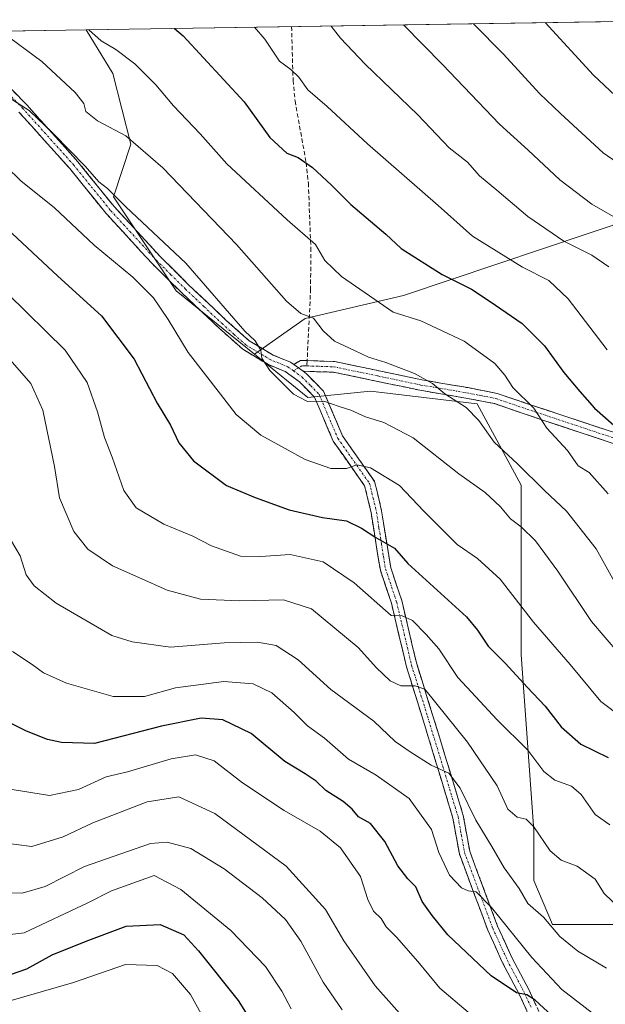
# Model space of a CAD drawing. Units: metres. Extents: x 606721 to 610152, y 4775536 to 4777904.
# Drawn here: x 606929 to 607067, y 4777624 to 4777856 of the extents above; entities that cross this region are included whole.
import ezdxf

# ---------------------------------------------------------------- set-up
doc = ezdxf.new("R2010")
doc.units = ezdxf.units.M
doc.header["$MEASUREMENT"] = 0
doc.linetypes.add('TRAZO_Y_PUNTO', pattern=[1, 0.5, -0.25, 0, -0.25])
doc.linetypes.add('TRAZOSX2', pattern=[1.5, 1, -0.5])
for name, color, linetype, lineweight in [('Arbolado forestal CxS', 92, 'Continuous', 0), ('Camino', 19, 'TRAZOSX2', 0), ('Camino Cxs', 19, 'Continuous', 0), ('Camino eje', 19, 'TRAZO_Y_PUNTO', 0), ('Curva de nivel maestra', 36, 'Continuous', 30), ('Curva de nivel normal', 36, 'Continuous', 0), ('Municipio CxS', 142, 'Continuous', 0), ('Senda', 19, 'TRAZOSX2', 0)]:
    doc.layers.add(name, color=color, linetype=linetype, lineweight=lineweight)

# ---------------------------------------------------------------- blocks, each defined once
blk = doc.blocks.new('*U154')
at = {"layer": 'Arbolado forestal CxS', "color": 92, "linetype": 'Continuous', "lineweight": 0}
blk.add_polyline3d([(606897.21, 4777852.36, 381.58), (606945.12, 4777853.12, 394.61), (606951.41, 4777842.9, 393.12), (606955.57, 4777826.26, 389.48), (606951.5, 4777813.89, 384.89), (606966.26, 4777791.75, 382.67), (606984.68, 4777776.83, 385.21), (606997.25, 4777766.66, 383.84), (607012.01, 4777768.13, 386.5), (607037.1, 4777765.18, 391.54), (607047.43, 4777746, 388.53), (607047.43, 4777706.15, 377.22), (607050.39, 4777664.82, 365.4), (607050.39, 4777653.02, 362.53), (607054.81, 4777642.69, 360.62), (607072.52, 4777642.69, 364.32)], dxfattribs=at)
blk = doc.blocks.new('*U194')
at = {"layer": 'Curva de nivel normal', "color": 36, "linetype": 'Continuous', "lineweight": 0}
blk.add_polyline3d([(606926.18, 4777821.1, 380), (606929.84, 4777817.58, 380), (606937.57, 4777811.32, 380), (606946.98, 4777802.48, 380), (606956.11, 4777794.97, 380), (606960.97, 4777790.13, 380), (606964.42, 4777785.04, 380), (606969.09, 4777777.22, 380), (606976.72, 4777767.46, 380), (606980.36, 4777762.67, 380), (606986.17, 4777757.81, 380), (606996.61, 4777752.09, 380), (607002.63, 4777749.94, 380), (607006.31, 4777749.94, 380), (607008.76, 4777750.8, 380), (607011.94, 4777750.12, 380), (607018.8, 4777745.92, 380), (607024.55, 4777739.91, 380), (607032.37, 4777732.09, 380), (607037.11, 4777728.82, 380), (607042.51, 4777723.9, 380), (607050.35, 4777713.8, 380), (607058.92, 4777703.88, 380), (607066.18, 4777695.13, 380), (607071.23, 4777691.33, 380)], dxfattribs=at)
blk = doc.blocks.new('*U196')
at = {"layer": 'Curva de nivel normal', "color": 36, "linetype": 'Continuous', "lineweight": 0}
blk.add_polyline3d([(607073.58, 4777702.71, 385), (607063.94, 4777713.95, 385), (607056.04, 4777725.79, 385), (607050.77, 4777732.94, 385), (607047.42, 4777736.22, 385), (607044.88, 4777738.08, 385), (607042.52, 4777740.97, 385), (607038.95, 4777744.28, 385), (607032.75, 4777748.7, 385), (607022.02, 4777757.14, 385), (607015.12, 4777760.78, 385), (607010.82, 4777762.1, 385), (607007.36, 4777763.66, 385), (607004.57, 4777764.53, 385), (607000.99, 4777765.78, 385), (606997.18, 4777765.72, 385), (606993.87, 4777767.42, 385), (606988.3, 4777773.01, 385), (606986.38, 4777775.91, 385), (606986.18, 4777777.78, 385), (606984.83, 4777779.99, 385), (606982.4, 4777782.23, 385), (606968.57, 4777798.28, 385), (606954.4, 4777811.53, 385), (606950.12, 4777815.82, 385), (606948.1, 4777817.42, 385), (606944.87, 4777821.07, 385), (606937.39, 4777828.64, 385), (606931.68, 4777834.15, 385), (606922.94, 4777839.74, 385)], dxfattribs=at)
blk = doc.blocks.new('*U210')
at = {"layer": 'Curva de nivel maestra', "color": 36, "linetype": 'Continuous', "lineweight": 30}
blk.add_polyline3d([(606926.5, 4777806.34, 375), (606938.45, 4777795.2, 375), (606948.69, 4777785.86, 375), (606956.4, 4777775.67, 375), (606961.83, 4777765.35, 375), (606964.93, 4777760.18, 375), (606966.86, 4777756.02, 375), (606970.38, 4777751.72, 375), (606978.12, 4777745.98, 375), (606984.84, 4777743.15, 375), (606992.84, 4777740.26, 375), (607000.65, 4777738.46, 375), (607006.31, 4777737.61, 375), (607009.84, 4777735.89, 375), (607013.25, 4777733.71, 375), (607017.63, 4777731.18, 375), (607020.79, 4777727.6, 375), (607034.52, 4777715.03, 375), (607037.15, 4777711.91, 375), (607039.63, 4777708.15, 375), (607043.73, 4777704.12, 375), (607048.79, 4777698.49, 375), (607053.08, 4777694.06, 375), (607056.85, 4777689.19, 375), (607061.45, 4777685.1, 375), (607067.9, 4777681.94, 375)], dxfattribs=at)

msp = doc.modelspace()

# ---------------------------------------------------------------- linework, layer by layer
at = {"layer": 'Arbolado forestal CxS', "color": 92, "linetype": 'Continuous', "lineweight": 0}
msp.add_polyline3d([(606984.68, 4777776.83, 385.21), (606966.26, 4777791.75, 382.67), (606951.5, 4777813.89, 384.89), (606955.57, 4777826.26, 389.48), (606951.41, 4777842.9, 393.12), (606945.12, 4777853.12, 394.61), (607096.34, 4777855.52, 438.92), (607111.83, 4777842.3, 440.56), (607132.03, 4777825.07, 442.84), (607124.35, 4777819.42, 439), (607074.4, 4777809.03, 415.8), (607019.74, 4777790.61, 395.8), (606996.57, 4777785.27, 389.71), (606984.68, 4777776.83, 385.21)], close=True, dxfattribs=at)
for points in [[(607096.34, 4777855.52, 438.92), (606945.12, 4777853.12, 394.61)], [(606945.12, 4777853.12, 394.61), (606897.21, 4777852.36, 381.58)], [(606945.12, 4777853.12, 394.61), (606951.41, 4777842.9, 393.12), (606955.57, 4777826.26, 389.48), (606951.5, 4777813.89, 384.89), (606966.26, 4777791.75, 382.67), (606984.68, 4777776.83, 385.21)], [(606945.12, 4777853.12, 394.61), (606951.41, 4777842.9, 393.12), (606955.57, 4777826.26, 389.48), (606951.5, 4777813.89, 384.89), (606966.26, 4777791.75, 382.67), (606984.68, 4777776.83, 385.21)], [(607132.03, 4777825.07, 442.84), (607124.35, 4777819.42, 439), (607074.4, 4777809.03, 415.8), (607019.74, 4777790.61, 395.8), (606996.57, 4777785.27, 389.71), (606984.68, 4777776.83, 385.21)], [(607132.03, 4777825.07, 442.84), (607124.35, 4777819.42, 439), (607074.4, 4777809.03, 415.8), (607019.74, 4777790.61, 395.8), (606996.57, 4777785.27, 389.71), (606984.68, 4777776.83, 385.21)], [(607072.52, 4777642.69, 364.32), (607054.81, 4777642.69, 360.62), (607050.39, 4777653.02, 362.53), (607050.39, 4777664.82, 365.4), (607047.43, 4777706.15, 377.22), (607047.43, 4777746, 388.53), (607037.1, 4777765.18, 391.54), (607012.01, 4777768.13, 386.5), (606997.25, 4777766.66, 383.84), (606984.68, 4777776.83, 385.21), (606996.57, 4777785.27, 389.71), (607019.74, 4777790.61, 395.8), (607074.4, 4777809.03, 415.8)], [(606984.68, 4777776.83, 385.21), (606997.25, 4777766.66, 383.84), (607012.01, 4777768.13, 386.5), (607037.1, 4777765.18, 391.54), (607047.43, 4777746, 388.53), (607047.43, 4777706.15, 377.22), (607050.39, 4777664.82, 365.4), (607050.39, 4777653.02, 362.53), (607054.81, 4777642.69, 360.62), (607072.52, 4777642.69, 364.32), (607100.57, 4777675.16, 381.25), (607103.52, 4777703.2, 391.26), (607112.37, 4777728.29, 405.53), (607127.45, 4777738.92, 414.55), (607144.81, 4777737.72, 419.58), (607215.87, 4777688.3, 414.98), (607229.68, 4777664.33, 403.84)], [(606984.68, 4777776.83, 385.21), (606997.25, 4777766.66, 383.84), (607012.01, 4777768.13, 386.5), (607037.1, 4777765.18, 391.54), (607047.43, 4777746, 388.53), (607047.43, 4777706.15, 377.22), (607050.39, 4777664.82, 365.4), (607050.39, 4777653.02, 362.53), (607054.81, 4777642.69, 360.62), (607072.52, 4777642.69, 364.32), (607100.57, 4777675.16, 381.25), (607103.52, 4777703.2, 391.26), (607112.37, 4777728.29, 405.53), (607127.45, 4777738.92, 414.55), (607144.81, 4777737.72, 419.58), (607215.87, 4777688.3, 414.98), (607229.68, 4777664.33, 403.84)]]:
    msp.add_polyline3d(points, dxfattribs=at)
at = {"layer": 'Camino', "color": 19, "linetype": 'TRAZOSX2', "lineweight": 0}
for points in [[(606913.69, 4777852.62), (606920.76, 4777846.07), (606931.12, 4777835.51), (606943.15, 4777822.12), (606951.71, 4777811.55), (606962.5, 4777799.81), (606969.34, 4777793.03), (606977.98, 4777784.87), (606983.43, 4777780.02), (606989.07, 4777776.64), (606993.14, 4777774.98), (606993.92, 4777774.42)], [(607050.45, 4777618.66), (607047.02, 4777626.14), (607042.98, 4777633.82), (607039.56, 4777641.36), (607032.88, 4777659.29), (607031.36, 4777667.72), (607024.2, 4777691.31), (607020.43, 4777703.33), (607016.91, 4777718.25), (607014.29, 4777726.02), (607013.31, 4777731.98), (607012.15, 4777739.54), (607010.6, 4777745.89), (607003.2, 4777756.42), (606998.81, 4777766.7), (606995.28, 4777770.33), (606991.92, 4777772.78), (606987.95, 4777774.39), (606981.94, 4777778), (606976.29, 4777783.02), (606967.6, 4777791.24), (606960.7, 4777798.07), (606949.82, 4777809.91), (606941.25, 4777820.49), (606929.3, 4777833.79)], [(606993.92, 4777774.42), (606995.54, 4777775.39), (606997.08, 4777775.34)], [(606997.08, 4777775.34), (607003.58, 4777775.11), (607024.07, 4777770.82), (607034.85, 4777768.97), (607041.75, 4777767.63), (607049.13, 4777765.11), (607069.82, 4777758.23)], [(606996.11, 4777772.82), (606996.93, 4777772.22), (607000.93, 4777768.11), (607005.4, 4777757.64), (607012.92, 4777746.94), (607014.6, 4777740.03), (607015.78, 4777732.38), (607016.72, 4777726.62), (607019.31, 4777718.94), (607022.84, 4777703.99), (607026.58, 4777692.05), (607033.8, 4777668.31), (607035.3, 4777659.96), (607041.87, 4777642.31), (607045.23, 4777634.92), (607049.26, 4777627.24), (607052.61, 4777619.95)], [(607069.08, 4777755.84), (607048.33, 4777762.74), (607041.1, 4777765.21), (607034.4, 4777766.52), (607023.6, 4777768.36), (607003.28, 4777772.62), (606996.11, 4777772.82)]]:
    msp.add_lwpolyline(points, dxfattribs=at)
at = {"layer": 'Camino Cxs', "color": 19, "linetype": 'Continuous', "lineweight": 0}
msp.add_lwpolyline([(606993.92, 4777774.42), (606996.11, 4777772.82)], dxfattribs=at)
msp.add_lwpolyline([(606993.92, 4777774.42), (606996.11, 4777772.82)], dxfattribs=at)
for points in [[(606927.67, 4777839.03, 385.76), (606931.12, 4777835.51, 385.38), (606934.13, 4777832.16, 385.42), (606937.14, 4777828.82, 384.85), (606940.14, 4777825.47, 384.77), (606943.15, 4777822.12, 384.7), (606946, 4777818.6, 384.46), (606948.86, 4777815.07, 384.36), (606951.71, 4777811.55, 384.02), (606954.41, 4777808.62, 383.91), (606957.11, 4777805.68, 383.69), (606959.8, 4777802.75, 383.32), (606962.5, 4777799.81, 383.39), (606965.92, 4777796.42, 383.39), (606969.34, 4777793.03, 383.47), (606972.22, 4777790.31, 383.76), (606975.1, 4777787.59, 384.13), (606977.98, 4777784.87, 384.27), (606980.71, 4777782.45, 384.45), (606983.43, 4777780.02, 384.77), (606986.25, 4777778.33, 384.83), (606989.07, 4777776.64, 385.49), (606993.14, 4777774.98, 386.18), (606993.92, 4777774.42, 386.21), (606993.92, 4777774.42, 386.21), (606996.11, 4777772.82, 386.24), (606996.93, 4777772.22, 386.25), (606998.93, 4777770.17, 385.98), (607000.93, 4777768.11, 385.4), (607002.42, 4777764.62, 384.41), (607003.91, 4777761.13, 383.46), (607005.4, 4777757.64, 382.39), (607007.91, 4777754.07, 381.09), (607010.41, 4777750.51, 379.74), (607012.92, 4777746.94, 378.59), (607013.76, 4777743.49, 377.51), (607014.6, 4777740.03, 376.76), (607015.19, 4777736.21, 375.69), (607015.78, 4777732.38, 374.54), (607016.25, 4777729.5, 373.79), (607016.72, 4777726.62, 373.08), (607018.02, 4777722.78, 372.38), (607019.31, 4777718.94, 371.35), (607020.19, 4777715.2, 369.88), (607021.08, 4777711.47, 368.43), (607021.96, 4777707.73, 367.33), (607022.84, 4777703.99, 366.52), (607024.09, 4777700.01, 365.56), (607025.33, 4777696.03, 364.43), (607026.58, 4777692.05, 363.15), (607028.02, 4777687.3, 362.54), (607029.47, 4777682.55, 361.39), (607030.91, 4777677.81, 359.75), (607032.36, 4777673.06, 359.22), (607033.8, 4777668.31, 358.88), (607034.55, 4777664.14, 358.03), (607035.3, 4777659.96, 357.05), (607036.94, 4777655.55, 356.24), (607038.59, 4777651.14, 355.85), (607040.23, 4777646.72, 354.73), (607041.87, 4777642.31, 353.67), (607043.55, 4777638.62, 353.1), (607045.23, 4777634.92, 352.2), (607047.25, 4777631.08, 351.39), (607049.26, 4777627.24, 350.88), (607050.94, 4777623.6, 349.39)], [(607048.74, 4777622.4, 348.97), (607047.02, 4777626.14, 349.86), (607045, 4777629.98, 350.5), (607042.98, 4777633.82, 351.72), (607041.27, 4777637.59, 352.21), (607039.56, 4777641.36, 353.02), (607037.89, 4777645.84, 354.17), (607036.22, 4777650.33, 354.81), (607034.55, 4777654.81, 355.62), (607032.88, 4777659.29, 356.58), (607032.12, 4777663.51, 357.28), (607031.36, 4777667.72, 357.71), (607029.93, 4777672.44, 358.1), (607028.5, 4777677.16, 359.13), (607027.06, 4777681.87, 360.74), (607025.63, 4777686.59, 361.82), (607024.2, 4777691.31, 363.1), (607022.94, 4777695.32, 364.14), (607021.69, 4777699.32, 365.12), (607020.43, 4777703.33, 366.11), (607019.55, 4777707.06, 367.16), (607018.67, 4777710.79, 368.38), (607017.79, 4777714.52, 369.61), (607016.91, 4777718.25, 370.88), (607015.6, 4777722.14, 371.58), (607014.29, 4777726.02, 372.5), (607013.8, 4777729, 373.29), (607013.31, 4777731.98, 374.07), (607012.73, 4777735.76, 375.24), (607012.15, 4777739.54, 376.45), (607011.38, 4777742.72, 377.21), (607010.6, 4777745.89, 378.06), (607008.13, 4777749.4, 379.31), (607005.67, 4777752.91, 380.55), (607003.2, 4777756.42, 381.91), (607001.74, 4777759.85, 382.92), (607000.27, 4777763.27, 383.87), (606998.81, 4777766.7, 385), (606997.05, 4777768.52, 385.62), (606995.28, 4777770.33, 385.64), (606991.92, 4777772.78, 385.59), (606987.95, 4777774.39, 385.05), (606984.95, 4777776.2, 384.35), (606981.94, 4777778, 384.06), (606979.12, 4777780.51, 383.65), (606976.29, 4777783.02, 383.27), (606973.39, 4777785.76, 383.15), (606970.5, 4777788.5, 382.76), (606967.6, 4777791.24, 382.49), (606964.15, 4777794.66, 382.28), (606960.7, 4777798.07, 382.37), (606957.98, 4777801.03, 382.38), (606955.26, 4777803.99, 382.69), (606952.54, 4777806.95, 382.93), (606949.82, 4777809.91, 383.08), (606946.96, 4777813.44, 383.49), (606944.11, 4777816.96, 383.7), (606941.25, 4777820.49, 383.78), (606938.26, 4777823.82, 383.82), (606935.28, 4777827.14, 383.99), (606932.29, 4777830.47, 384.51), (606929.3, 4777833.79, 384.39)], [(607069.08, 4777755.84, 398.45), (607064.93, 4777757.22, 397.62), (607060.78, 4777758.6, 397.14), (607056.63, 4777759.98, 396.08), (607052.48, 4777761.36, 394.83), (607048.33, 4777762.74, 393.84), (607044.72, 4777763.98, 393.13), (607041.1, 4777765.21, 392.01), (607037.75, 4777765.87, 391.08), (607034.4, 4777766.52, 390.35), (607030.8, 4777767.13, 389.68), (607027.2, 4777767.75, 389.28), (607023.6, 4777768.36, 389.01), (607019.54, 4777769.21, 388.95), (607015.47, 4777770.06, 388.68), (607011.41, 4777770.92, 387.89), (607007.34, 4777771.77, 387.67), (607003.28, 4777772.62, 387.21), (606999.7, 4777772.72, 386.71), (606996.11, 4777772.82, 386.23), (606993.92, 4777774.42, 386.21), (606995.54, 4777775.39, 386.62), (606997.08, 4777775.34, 386.87), (607000.33, 4777775.23, 387.42), (607003.58, 4777775.11, 387.97), (607007.68, 4777774.25, 388.3), (607011.78, 4777773.39, 388.4), (607015.87, 4777772.54, 389.11), (607019.97, 4777771.68, 389.65), (607024.07, 4777770.82, 389.86), (607027.66, 4777770.2, 390.15), (607031.26, 4777769.59, 390.6), (607034.85, 4777768.97, 391.26), (607038.3, 4777768.3, 391.86), (607041.75, 4777767.63, 392.61), (607045.44, 4777766.37, 394.14), (607049.13, 4777765.11, 394.85), (607053.27, 4777763.73, 395.43), (607057.41, 4777762.36, 396.63), (607061.54, 4777760.98, 397.87), (607065.68, 4777759.61, 398.55), (607069.82, 4777758.23, 399.08)]]:
    msp.add_polyline3d(points, dxfattribs=at)
at = {"layer": 'Camino eje', "color": 19, "linetype": 'TRAZO_Y_PUNTO', "lineweight": 0}
for points in [[(606993.85, 4777772.92), (606992.53, 4777773.88), (606990.5, 4777774.71), (606988.51, 4777775.52), (606985.69, 4777777.21), (606982.69, 4777779.01), (606979.86, 4777781.52), (606977.14, 4777783.95), (606972.79, 4777788.06), (606968.47, 4777792.14), (606965.05, 4777795.53), (606961.6, 4777798.94), (606950.77, 4777810.73), (606942.2, 4777821.31), (606930.21, 4777834.65), (606925.07, 4777839.9), (606919.89, 4777845.18), (606916.36, 4777848.45), (606912.39, 4777852.13), (606911.8, 4777852.59)], [(606995.02, 4777773.62), (606993.85, 4777772.92)], [(606993.85, 4777772.92), (606995.9, 4777771.43), (606997.87, 4777769.46), (606999.87, 4777767.41), (607004.3, 4777757.03), (607011.76, 4777746.42), (607012.6, 4777742.96), (607013.38, 4777739.79), (607013.97, 4777735.96), (607014.55, 4777732.18), (607015.02, 4777729.3), (607015.51, 4777726.32), (607018.11, 4777718.6), (607021.64, 4777703.66), (607023.52, 4777697.65), (607025.39, 4777691.68), (607028.97, 4777679.89), (607032.58, 4777668.02), (607033.33, 4777663.84), (607034.09, 4777659.63), (607037.43, 4777650.66), (607040.72, 4777641.84), (607042.43, 4777638.07), (607044.11, 4777634.37), (607046.13, 4777630.53), (607048.14, 4777626.69), (607049.82, 4777623.05)], [(606997.02, 4777774.09), (606996.45, 4777774.11), (606995.85, 4777774.12), (606995.02, 4777773.62)], [(606997.02, 4777774.09), (607003.43, 4777773.87), (607013.68, 4777771.72), (607023.84, 4777769.59), (607029.24, 4777768.67), (607034.63, 4777767.75), (607037.98, 4777767.09), (607041.43, 4777766.42), (607048.73, 4777763.93), (607069.45, 4777757.04)]]:
    msp.add_lwpolyline(points, dxfattribs=at)
at = {"layer": 'Curva de nivel maestra', "color": 36, "linetype": 'Continuous', "lineweight": 30}
for points in [[(607074.62, 4777832.9, 425), (607064.46, 4777842.48, 425), (607053.04, 4777854.84, 425)], [(606965.87, 4777853.45, 400), (606967.92, 4777851.74, 400), (606982.28, 4777836.18, 400), (606988.3, 4777827.78, 400), (606992.31, 4777824.13, 400), (606994.96, 4777823.11, 400), (606998.32, 4777820.72, 400), (607002.8, 4777816.61, 400), (607007.32, 4777812.08, 400), (607015.56, 4777805.08, 400), (607019.19, 4777801.69, 400), (607028.82, 4777795.57, 400), (607035.71, 4777792.12, 400), (607040.09, 4777789.24, 400), (607047.66, 4777784.04, 400), (607052.9, 4777778.79, 400), (607057.46, 4777772.51, 400), (607061.2, 4777768.08, 400), (607064.68, 4777764.13, 400), (607071.14, 4777758.42, 400)], [(607056.57, 4777619.46, 350), (607050.67, 4777624.93, 350), (607048.71, 4777626.19, 350), (607046.29, 4777626.6, 350), (607040.32, 4777630.64, 350), (607030.13, 4777640.26, 350), (607026.5, 4777644.78, 350), (607024.14, 4777648.09, 350), (607022.63, 4777651.52, 350), (607020.76, 4777653.45, 350), (607018.43, 4777656.48, 350), (607015.34, 4777662.18, 350), (607012, 4777666.46, 350), (607009.16, 4777668.02, 350), (607007.7, 4777669.84, 350), (607005.57, 4777671.64, 350), (607001.45, 4777674.21, 350), (606999.16, 4777676.39, 350), (606996.62, 4777678.12, 350), (606991.84, 4777681.01, 350), (606983.94, 4777687.65, 350), (606977.26, 4777690.85, 350), (606972.13, 4777691.21, 350), (606962.79, 4777689.32, 350), (606947.07, 4777685.27, 350), (606939.31, 4777685.48, 350), (606936.01, 4777686.18, 350), (606931.04, 4777688.2, 350), (606925.27, 4777691.1, 350)], [(606927.32, 4777630.93, 325), (606931.14, 4777632.25, 325), (606937.14, 4777635.59, 325), (606945.13, 4777638.81, 325), (606954.47, 4777642.34, 325), (606962.48, 4777642.66, 325), (606968.07, 4777640.23, 325), (606971.55, 4777636.52, 325), (606980.84, 4777624.8, 325), (606992.96, 4777605.58, 325)]]:
    msp.add_polyline3d(points, dxfattribs=at)
at = {"layer": 'Curva de nivel normal', "color": 36, "linetype": 'Continuous', "lineweight": 0}
for points in [[(606984.7, 4777853.75, 405), (606987.13, 4777850.92, 405), (606990.56, 4777845.78, 405), (606993.21, 4777843.79, 405), (606995.08, 4777841.98, 405), (606997.26, 4777839.02, 405), (607001.81, 4777835.14, 405), (607011.25, 4777826.32, 405), (607027.87, 4777811.8, 405), (607035.94, 4777804.58, 405), (607047.72, 4777797.28, 405), (607053.9, 4777794.17, 405), (607058.48, 4777789.86, 405), (607067.62, 4777777.84, 405)], [(607068.03, 4777797.37, 410), (607064.06, 4777800.1, 410), (607057.42, 4777803.43, 410), (607048.99, 4777809.21, 410), (607041.72, 4777815.4, 410), (607037.62, 4777818.78, 410), (607034.75, 4777822, 410), (607030.5, 4777825.37, 410), (607023.12, 4777833.12, 410), (607010.74, 4777845.09, 410), (607004.94, 4777851.18, 410), (607002.71, 4777854.03, 410)], [(607019.75, 4777854.31, 415), (607028.93, 4777844.98, 415), (607042.35, 4777830.93, 415), (607049.09, 4777824.84, 415), (607056.52, 4777817.82, 415), (607064.01, 4777812.1, 415), (607071.92, 4777807.6, 415)], [(607075.59, 4777818.08, 420), (607066.66, 4777824.23, 420), (607056.65, 4777833.46, 420), (607051.72, 4777838.13, 420), (607043.26, 4777847.42, 420), (607036.18, 4777854.57, 420)], [(606925.34, 4777852.62, 390), (606934.66, 4777845.69, 390), (606942.5, 4777838.38, 390), (606944.56, 4777835.78, 390), (606945.04, 4777833.89, 390), (606947.78, 4777831.71, 390), (606954.41, 4777828.19, 390), (606963.12, 4777820.67, 390), (606980.49, 4777802.64, 390), (606992.19, 4777789.35, 390), (606995.57, 4777786.38, 390), (606998.54, 4777785.31, 390), (607000.83, 4777782.32, 390), (607003.48, 4777779.94, 390), (607008.22, 4777777.75, 390), (607011.47, 4777776.13, 390), (607015.58, 4777774.9, 390), (607022.3, 4777772.33, 390), (607026.57, 4777769.97, 390), (607029.46, 4777767.52, 390), (607034.5, 4777764.27, 390), (607037.43, 4777761.28, 390), (607041.05, 4777756.16, 390), (607046.58, 4777751.08, 390), (607052.93, 4777744.76, 390), (607058.1, 4777739.94, 390), (607065.03, 4777731.03, 390), (607069.77, 4777722.57, 390)], [(606945.74, 4777853.13, 395), (606948.63, 4777850.56, 395), (606952.06, 4777848.55, 395), (606956.54, 4777845.16, 395), (606961.49, 4777840.21, 395), (606965.66, 4777835.3, 395), (606971.89, 4777828.7, 395), (606978.15, 4777821.63, 395), (606992.35, 4777808.41, 395), (606999.04, 4777802.66, 395), (607001.2, 4777798.91, 395), (607005.17, 4777795.14, 395), (607017.27, 4777786.69, 395), (607023.82, 4777784.69, 395), (607034.02, 4777779.89, 395), (607041.19, 4777774.63, 395), (607043.55, 4777771.89, 395), (607045.44, 4777769.02, 395), (607050.42, 4777764.17, 395), (607053.41, 4777759.42, 395), (607058.29, 4777754.22, 395), (607060.79, 4777750.56, 395), (607063.37, 4777748.99, 395), (607067.86, 4777743.97, 395)], [(606926.57, 4777791.12, 370), (606940.15, 4777777.82, 370), (606945.36, 4777770.18, 370), (606947.79, 4777763.28, 370), (606949.45, 4777757.26, 370), (606951.2, 4777752.65, 370), (606953.97, 4777744.79, 370), (606956.85, 4777740.67, 370), (606963.38, 4777736.88, 370), (606970.16, 4777734.04, 370), (606974.57, 4777731.74, 370), (606981.38, 4777729.37, 370), (606986.18, 4777729.27, 370), (606993.05, 4777729.75, 370), (607000.83, 4777728.04, 370), (607008.1, 4777723.03, 370), (607016.8, 4777715.38, 370), (607019.43, 4777715.29, 370), (607021.84, 4777714.18, 370), (607025.04, 4777710.89, 370), (607028.04, 4777707.56, 370), (607032.48, 4777700.76, 370), (607036.76, 4777696.28, 370), (607041.67, 4777690.89, 370), (607048.98, 4777683.73, 370), (607052.71, 4777678.67, 370), (607055.32, 4777676.62, 370), (607059.27, 4777675.22, 370), (607061.49, 4777673.29, 370), (607064.83, 4777668.6, 370), (607068.3, 4777666.16, 370)], [(607074.63, 4777642.58, 365), (607066.94, 4777649.97, 365), (607064.83, 4777653.32, 365), (607060.59, 4777656.44, 365), (607056.84, 4777657.84, 365), (607054.24, 4777660.04, 365), (607050.38, 4777665.66, 365), (607048.55, 4777667.51, 365), (607046.46, 4777667.92, 365), (607044.31, 4777669.82, 365), (607041.8, 4777675.3, 365), (607034.82, 4777685.61, 365), (607024.74, 4777698.06, 365), (607022.46, 4777698.86, 365), (607019.13, 4777698.86, 365), (607016.58, 4777700, 365), (607013.37, 4777703.06, 365), (607009.04, 4777707.82, 365), (606998.11, 4777716.94, 365), (606991.49, 4777719.09, 365), (606981.24, 4777718.82, 365), (606971.98, 4777719.25, 365), (606964.17, 4777721.33, 365), (606957.52, 4777724.34, 365), (606951.31, 4777727.04, 365), (606945.53, 4777731.02, 365), (606942.21, 4777735.1, 365), (606938.85, 4777743.05, 365), (606937.62, 4777750.44, 365), (606934.88, 4777763.7, 365), (606932.12, 4777769.93, 365), (606926.16, 4777776.75, 365)], [(606927.56, 4777732.89, 360), (606929.58, 4777729.43, 360), (606930.98, 4777724.98, 360), (606932.88, 4777722.36, 360), (606938.08, 4777718.3, 360), (606951.15, 4777710.66, 360), (606955.93, 4777709.2, 360), (606964.92, 4777707.93, 360), (606977.53, 4777708.96, 360), (606985.39, 4777709.12, 360), (606989.81, 4777708.31, 360), (606994.96, 4777704.96, 360), (607002.68, 4777697.94, 360), (607012.75, 4777690.5, 360), (607017.8, 4777685.71, 360), (607021.27, 4777683.34, 360), (607026.28, 4777680.18, 360), (607030.4, 4777678.26, 360), (607033.06, 4777674.77, 360), (607036.77, 4777667.23, 360), (607040.49, 4777661.07, 360), (607043.38, 4777656.05, 360), (607046.97, 4777651.15, 360), (607049, 4777647.66, 360), (607052.66, 4777644.43, 360), (607056.52, 4777639.88, 360), (607060.72, 4777636.44, 360), (607067.48, 4777632.42, 360)], [(606927.74, 4777706.92, 355), (606932.37, 4777703.88, 355), (606935.09, 4777701.87, 355), (606940.46, 4777699.43, 355), (606951.48, 4777696.31, 355), (606958.84, 4777696.34, 355), (606966.14, 4777698.34, 355), (606977.47, 4777699.84, 355), (606984.37, 4777699.27, 355), (606988.76, 4777697.2, 355), (606994.04, 4777692.53, 355), (606997.13, 4777689.42, 355), (607001.13, 4777686.51, 355), (607006.8, 4777681.6, 355), (607013.27, 4777677.86, 355), (607021.07, 4777672.31, 355), (607026.34, 4777665.06, 355), (607028.01, 4777659.66, 355), (607030.56, 4777654.27, 355), (607033.39, 4777651.32, 355), (607034.95, 4777650.58, 355), (607036.79, 4777650.41, 355), (607040.46, 4777646.69, 355), (607049.9, 4777634.9, 355), (607056.96, 4777627.39, 355), (607065.19, 4777621.04, 355)], [(607041.58, 4777616.44, 345), (607028.3, 4777627.73, 345), (607023.14, 4777633.96, 345), (607018.06, 4777639.72, 345), (607015.62, 4777642.11, 345), (607014.52, 4777644.07, 345), (607012.7, 4777645.82, 345), (607011.36, 4777648.54, 345), (607009.6, 4777654.02, 345), (607004.9, 4777660.73, 345), (607000.16, 4777664.67, 345), (606991.7, 4777669.54, 345), (606981.86, 4777676.04, 345), (606975.18, 4777681.16, 345), (606970.8, 4777682.58, 345), (606965.13, 4777681.64, 345), (606954.8, 4777678.63, 345), (606949.84, 4777677.4, 345), (606943.27, 4777674.43, 345), (606936.48, 4777673, 345), (606927.71, 4777674.43, 345)], [(606921.19, 4777662.42, 340), (606932.31, 4777661.04, 340), (606939.72, 4777663.31, 340), (606946.67, 4777666.63, 340), (606959.46, 4777671.54, 340), (606966.89, 4777672.74, 340), (606975.39, 4777668.8, 340), (606992.1, 4777656.44, 340), (607001.4, 4777646.24, 340), (607005.7, 4777638.87, 340), (607013.08, 4777628.26, 340), (607021.39, 4777618.91, 340)], [(607005.34, 4777622.65, 335), (607000.86, 4777629.15, 335), (606995.59, 4777638.76, 335), (606992.01, 4777643.85, 335), (606986.46, 4777648.96, 335), (606977.58, 4777655.75, 335), (606969.74, 4777660.58, 335), (606964.14, 4777662.06, 335), (606960.23, 4777661.72, 335), (606944.7, 4777656.33, 335), (606935.46, 4777651.65, 335), (606930.08, 4777650.1, 335), (606923.01, 4777650.21, 335)], [(606993.33, 4777622.84, 330), (606991.14, 4777626.99, 330), (606987.29, 4777632.8, 330), (606979.11, 4777641.28, 330), (606967.37, 4777650.95, 330), (606961.07, 4777654.24, 330), (606951.06, 4777650.64, 330), (606945.5, 4777647.8, 330), (606930.48, 4777640.71, 330), (606921.89, 4777639.7, 330)], [(606922.72, 4777623.5, 320), (606942.13, 4777629.02, 320), (606954.38, 4777633.29, 320), (606961.81, 4777633.06, 320), (606965.38, 4777631.18, 320), (606969.61, 4777626.25, 320), (606972.13, 4777621.71, 320)]]:
    msp.add_polyline3d(points, dxfattribs=at)
at = {"layer": 'Municipio CxS', "color": 142, "linetype": 'Continuous', "lineweight": 0}
msp.add_polyline3d([(606925.32, 4777852.8, 390.19), (606930.31, 4777852.88, 391.21), (606935.29, 4777852.96, 392.29), (606940.28, 4777853.04, 393.44), (606945.27, 4777853.12, 394.73), (606950.25, 4777853.2, 395.67), (606955.24, 4777853.28, 396.55), (606960.22, 4777853.36, 398.29), (606965.21, 4777853.44, 399.59), (606970.19, 4777853.52, 400.8), (606975.18, 4777853.6, 401.99), (606980.17, 4777853.68, 403.34), (606985.15, 4777853.76, 405.03), (606990.14, 4777853.83, 406.51), (606995.12, 4777853.91, 407.97), (607000.11, 4777853.99, 409.26), (607005.1, 4777854.07, 410.53), (607010.08, 4777854.15, 411.74), (607015.07, 4777854.23, 413.19), (607020.05, 4777854.31, 414.9), (607025.04, 4777854.39, 416.5), (607030.02, 4777854.47, 417.83), (607035.01, 4777854.55, 419.42), (607040, 4777854.63, 420.86), (607044.98, 4777854.71, 422.27), (607049.97, 4777854.79, 423.7), (607054.95, 4777854.87, 425.33), (607059.94, 4777854.95, 426.95), (607064.92, 4777855.02, 428.66), (607069.91, 4777855.1, 430.14)], dxfattribs=at)
at = {"layer": 'Senda', "color": 19, "linetype": 'TRAZOSX2', "lineweight": 0}
for points in [[(606993.41, 4777853.89), (606993.77, 4777841.26), (606994.22, 4777836.43), (606996.84, 4777821.93), (606997.36, 4777817.1), (606997.93, 4777801.91), (606997.89, 4777792.2), (606997.08, 4777775.34)], [(606997.08, 4777775.34), (606997.02, 4777774.09)]]:
    msp.add_lwpolyline(points, dxfattribs=at)

# ---------------------------------------------------------------- block references
at = {"layer": 'Arbolado forestal CxS', "color": 92, "linetype": 'Continuous', "lineweight": 0}
msp.add_blockref('*U154', (0, 0), dxfattribs=at)
at = {"layer": 'Curva de nivel maestra', "color": 36, "linetype": 'Continuous', "lineweight": 30}
msp.add_blockref('*U210', (0, 0), dxfattribs=at)
at = {"layer": 'Curva de nivel normal', "color": 36, "linetype": 'Continuous', "lineweight": 0}
for name in ['*U194', '*U196']:
    msp.add_blockref(name, (0, 0), dxfattribs=at)

doc.saveas('drawing.dxf')
